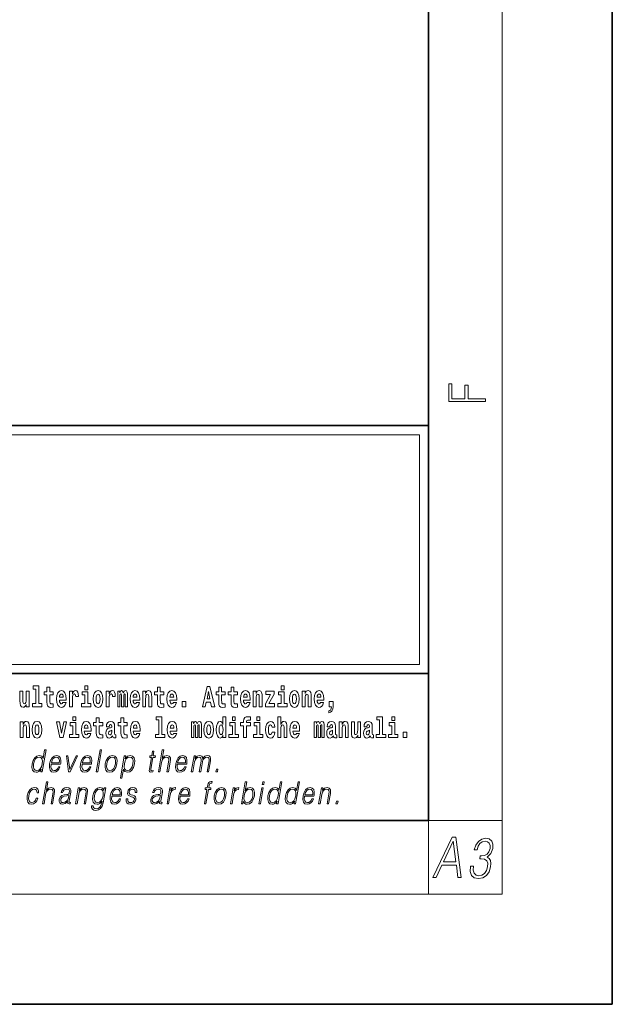
# Model space of a CAD drawing. Extents: x 0 to 420, y 0 to 297.
# Drawn here: x 388 to 420, y 0 to 54 of the extents above; entities that cross this region are included whole.
import ezdxf

# ---------------------------------------------------------------- set-up
doc = ezdxf.new("R2010")
doc.units = 0

msp = doc.modelspace()

# ---------------------------------------------------------------- linework, layer by layer
at = {"color": 7, "lineweight": 35}
for p, q in [((420, 0), (420, 297)), ((410, 10), (410, 287)), ((230, 31.5), (410, 31.5)), ((357.812, 31.5), (410, 31.5)), ((410, 10), (410, 31.5)), ((357.812, 18), (408.5, 18)), ((397, 18), (410, 18)), ((20, 10), (410, 10)), ((230, 10), (410, 10)), ((0, 0), (420, 0))]:
    msp.add_line(p, q, dxfattribs=at)
at = {"color": 7, "lineweight": 13}
for p, q in [((414, 6), (414, 291)), ((358.312, 31), (409.5, 31)), ((409.5, 31), (409.5, 18.5)), ((410, 10), (414, 10)), ((410, 10), (410, 6)), ((414, 6), (16, 6))]:
    msp.add_line(p, q, dxfattribs=at)
at = {"color": 252, "lineweight": 13}
msp.add_line((358.312, 18.5), (409.5, 18.5), dxfattribs=at)
at = {"color": 7, "lineweight": 13}
for points in [[(413.093, 32.817), (413.093, 32.955), (412.144, 32.955), (412.144, 33.691), (411.98, 33.691), (411.98, 32.955), (411.257, 32.955), (411.257, 33.766), (411.093, 33.766), (411.093, 32.817)], [(388.471, 17.154), (388.615, 17.154), (388.615, 16.369), (388.432, 16.369), (388.432, 16.193), (388.949, 16.193), (388.949, 16.369), (388.771, 16.369), (388.771, 17.332), (388.471, 17.332)], [(389.568, 17.016), (389.378, 17.016), (389.378, 17.265), (389.222, 17.265), (389.222, 17.016), (389.073, 17.016), (389.073, 16.839), (389.222, 16.839), (389.222, 16.46), (389.232, 16.323), (389.267, 16.232), (389.335, 16.181), (389.441, 16.163), (389.568, 16.171), (389.568, 16.352), (389.495, 16.346), (389.435, 16.358), (389.399, 16.396), (389.383, 16.458), (389.378, 16.541), (389.378, 16.839), (389.568, 16.839)], [(391.287, 17.332), (391.287, 17.116), (391.443, 17.116), (391.443, 17.332)], [(395.579, 17.016), (395.389, 17.016), (395.389, 17.265), (395.233, 17.265), (395.233, 17.016), (395.084, 17.016), (395.084, 16.839), (395.233, 16.839), (395.233, 16.46), (395.243, 16.323), (395.279, 16.232), (395.346, 16.181), (395.453, 16.163), (395.579, 16.171), (395.579, 16.352), (395.506, 16.346), (395.446, 16.358), (395.411, 16.396), (395.394, 16.458), (395.389, 16.541), (395.389, 16.839), (395.579, 16.839)], [(397.94, 17.293), (397.68, 16.193), (397.843, 16.193), (397.895, 16.446), (398.132, 16.446), (398.187, 16.193), (398.353, 16.193), (398.093, 17.293)], [(398.919, 17.016), (398.729, 17.016), (398.729, 17.265), (398.573, 17.265), (398.573, 17.016), (398.424, 17.016), (398.424, 16.839), (398.573, 16.839), (398.573, 16.46), (398.583, 16.323), (398.618, 16.232), (398.686, 16.181), (398.792, 16.163), (398.919, 16.171), (398.919, 16.352), (398.846, 16.346), (398.786, 16.358), (398.75, 16.396), (398.734, 16.458), (398.729, 16.541), (398.729, 16.839), (398.919, 16.839)], [(399.587, 17.016), (399.397, 17.016), (399.397, 17.265), (399.241, 17.265), (399.241, 17.016), (399.092, 17.016), (399.092, 16.839), (399.241, 16.839), (399.241, 16.46), (399.251, 16.323), (399.286, 16.232), (399.354, 16.181), (399.46, 16.163), (399.587, 16.171), (399.587, 16.352), (399.514, 16.346), (399.454, 16.358), (399.418, 16.396), (399.401, 16.458), (399.397, 16.541), (399.397, 16.839), (399.587, 16.839)], [(401.973, 17.332), (401.973, 17.116), (402.13, 17.116), (402.13, 17.332)], [(388.246, 16.193), (388.246, 17.045), (388.088, 17.045), (388.088, 16.621), (388.082, 16.504), (388.066, 16.422), (388.033, 16.373), (387.985, 16.357), (387.941, 16.371), (387.919, 16.415), (387.911, 16.487), (387.91, 16.583), (387.91, 17.045), (387.752, 17.045), (387.752, 16.528), (387.756, 16.374), (387.778, 16.26), (387.829, 16.19), (387.921, 16.165), (387.975, 16.174), (388.019, 16.201), (388.056, 16.251), (388.088, 16.323), (388.088, 16.193)], [(390.092, 16.422), (390.058, 16.368), (390.011, 16.349), (389.968, 16.362), (389.935, 16.4), (389.911, 16.463), (389.9, 16.55), (390.271, 16.55), (390.272, 16.607), (390.255, 16.808), (390.203, 16.956), (390.119, 17.045), (390.006, 17.075), (389.899, 17.043), (389.815, 16.954), (389.762, 16.81), (389.744, 16.62), (389.762, 16.426), (389.815, 16.282), (389.896, 16.193), (390.003, 16.163), (390.092, 16.179), (390.163, 16.225), (390.217, 16.304), (390.258, 16.422)], [(390.109, 16.713), (389.903, 16.713), (389.912, 16.786), (389.935, 16.842), (389.967, 16.877), (390.006, 16.889), (390.047, 16.877), (390.079, 16.843), (390.099, 16.788)], [(390.446, 17.045), (390.446, 16.193), (390.605, 16.193), (390.605, 16.626), (390.609, 16.74), (390.625, 16.823), (390.656, 16.873), (390.707, 16.891), (390.764, 16.854), (390.779, 16.812), (390.785, 16.753), (390.785, 16.748), (390.939, 16.748), (390.939, 16.763), (390.929, 16.899), (390.9, 16.996), (390.85, 17.053), (390.778, 17.073), (390.721, 17.062), (390.674, 17.03), (390.635, 16.976), (390.605, 16.9), (390.605, 17.045)], [(391.614, 16.369), (391.443, 16.369), (391.443, 17.016), (391.142, 17.016), (391.142, 16.839), (391.287, 16.839), (391.287, 16.369), (391.097, 16.369), (391.097, 16.193), (391.614, 16.193)], [(391.741, 16.618), (391.759, 16.423), (391.811, 16.281), (391.895, 16.193), (392.005, 16.163), (392.115, 16.193), (392.199, 16.281), (392.251, 16.423), (392.27, 16.618), (392.251, 16.812), (392.199, 16.956), (392.114, 17.043), (392.004, 17.075), (391.895, 17.043), (391.811, 16.956), (391.759, 16.812)], [(392.005, 16.886), (392.05, 16.869), (392.083, 16.818), (392.103, 16.734), (392.111, 16.62), (392.103, 16.504), (392.083, 16.42), (392.05, 16.369), (392.005, 16.354), (391.96, 16.369), (391.927, 16.422), (391.907, 16.507), (391.9, 16.626), (391.907, 16.737), (391.928, 16.818), (391.961, 16.869)], [(392.449, 17.045), (392.449, 16.193), (392.609, 16.193), (392.609, 16.626), (392.612, 16.74), (392.629, 16.823), (392.66, 16.873), (392.711, 16.891), (392.768, 16.854), (392.783, 16.812), (392.789, 16.753), (392.789, 16.748), (392.943, 16.748), (392.943, 16.763), (392.933, 16.899), (392.904, 16.996), (392.854, 17.053), (392.782, 17.073), (392.724, 17.062), (392.678, 17.03), (392.639, 16.976), (392.609, 16.9), (392.609, 17.045)], [(393.486, 16.824), (393.486, 16.193), (393.612, 16.193), (393.612, 16.782), (393.607, 16.905), (393.589, 16.997), (393.552, 17.054), (393.491, 17.075), (393.428, 17.043), (393.376, 16.951), (393.34, 17.041), (393.279, 17.075), (393.224, 17.043), (393.185, 16.954), (393.185, 17.045), (393.071, 17.045), (393.071, 16.193), (393.196, 16.193), (393.196, 16.818), (393.208, 16.875), (393.244, 16.896), (393.27, 16.88), (393.279, 16.835), (393.279, 16.193), (393.403, 16.193), (393.403, 16.818), (393.416, 16.875), (393.451, 16.896), (393.477, 16.88), (393.486, 16.835)], [(394.099, 16.422), (394.066, 16.368), (394.018, 16.349), (393.976, 16.362), (393.943, 16.4), (393.918, 16.463), (393.907, 16.55), (394.279, 16.55), (394.28, 16.607), (394.262, 16.808), (394.21, 16.956), (394.127, 17.045), (394.014, 17.075), (393.906, 17.043), (393.823, 16.954), (393.77, 16.81), (393.752, 16.62), (393.77, 16.426), (393.823, 16.282), (393.904, 16.193), (394.01, 16.163), (394.099, 16.179), (394.17, 16.225), (394.224, 16.304), (394.266, 16.422)], [(394.117, 16.713), (393.911, 16.713), (393.919, 16.786), (393.943, 16.842), (393.975, 16.877), (394.014, 16.889), (394.055, 16.877), (394.087, 16.843), (394.107, 16.788)], [(394.432, 17.045), (394.432, 16.193), (394.591, 16.193), (394.591, 16.617), (394.595, 16.732), (394.612, 16.815), (394.644, 16.864), (394.694, 16.881), (394.735, 16.866), (394.757, 16.824), (394.765, 16.756), (394.767, 16.667), (394.767, 16.193), (394.926, 16.193), (394.926, 16.71), (394.92, 16.862), (394.898, 16.976), (394.847, 17.048), (394.756, 17.073), (394.703, 17.064), (394.658, 17.035), (394.622, 16.986), (394.591, 16.915), (394.591, 17.045)], [(396.103, 16.422), (396.07, 16.368), (396.022, 16.349), (395.98, 16.362), (395.946, 16.4), (395.922, 16.463), (395.911, 16.55), (396.283, 16.55), (396.284, 16.607), (396.266, 16.808), (396.214, 16.956), (396.131, 17.045), (396.017, 17.075), (395.91, 17.043), (395.827, 16.954), (395.773, 16.81), (395.756, 16.62), (395.773, 16.426), (395.827, 16.282), (395.908, 16.193), (396.014, 16.163), (396.103, 16.179), (396.174, 16.225), (396.228, 16.304), (396.269, 16.422)], [(396.121, 16.713), (395.914, 16.713), (395.923, 16.786), (395.946, 16.842), (395.979, 16.877), (396.017, 16.889), (396.059, 16.877), (396.091, 16.843), (396.111, 16.788)], [(398.016, 17.019), (398.092, 16.631), (397.937, 16.631)], [(400.11, 16.422), (400.077, 16.368), (400.029, 16.349), (399.987, 16.362), (399.954, 16.4), (399.93, 16.463), (399.918, 16.55), (400.29, 16.55), (400.291, 16.607), (400.274, 16.808), (400.221, 16.956), (400.138, 17.045), (400.025, 17.075), (399.917, 17.043), (399.834, 16.954), (399.781, 16.81), (399.763, 16.62), (399.781, 16.426), (399.834, 16.282), (399.915, 16.193), (400.022, 16.163), (400.11, 16.179), (400.181, 16.225), (400.236, 16.304), (400.277, 16.422)], [(400.128, 16.713), (399.922, 16.713), (399.931, 16.786), (399.954, 16.842), (399.986, 16.877), (400.025, 16.889), (400.066, 16.877), (400.098, 16.843), (400.118, 16.788)], [(400.443, 17.045), (400.443, 16.193), (400.602, 16.193), (400.602, 16.617), (400.606, 16.732), (400.623, 16.815), (400.655, 16.864), (400.705, 16.881), (400.746, 16.866), (400.768, 16.824), (400.776, 16.756), (400.778, 16.667), (400.778, 16.193), (400.937, 16.193), (400.937, 16.71), (400.931, 16.862), (400.909, 16.976), (400.858, 17.048), (400.767, 17.073), (400.714, 17.064), (400.67, 17.035), (400.633, 16.986), (400.602, 16.915), (400.602, 17.045)], [(401.593, 16.886), (401.593, 17.045), (401.13, 17.045), (401.13, 16.861), (401.392, 16.861), (401.112, 16.36), (401.112, 16.193), (401.608, 16.193), (401.608, 16.377), (401.305, 16.377)], [(402.301, 16.369), (402.13, 16.369), (402.13, 17.016), (401.829, 17.016), (401.829, 16.839), (401.973, 16.839), (401.973, 16.369), (401.784, 16.369), (401.784, 16.193), (402.301, 16.193)], [(402.428, 16.618), (402.446, 16.423), (402.498, 16.281), (402.581, 16.193), (402.692, 16.163), (402.802, 16.193), (402.885, 16.281), (402.937, 16.423), (402.956, 16.618), (402.937, 16.812), (402.885, 16.956), (402.801, 17.043), (402.691, 17.075), (402.581, 17.043), (402.498, 16.956), (402.446, 16.812)], [(402.692, 16.886), (402.737, 16.869), (402.77, 16.818), (402.79, 16.734), (402.798, 16.62), (402.79, 16.504), (402.77, 16.42), (402.737, 16.369), (402.692, 16.354), (402.647, 16.369), (402.613, 16.422), (402.594, 16.507), (402.587, 16.626), (402.594, 16.737), (402.615, 16.818), (402.648, 16.869)], [(403.115, 17.045), (403.115, 16.193), (403.274, 16.193), (403.274, 16.617), (403.278, 16.732), (403.295, 16.815), (403.327, 16.864), (403.377, 16.881), (403.418, 16.866), (403.44, 16.824), (403.448, 16.756), (403.45, 16.667), (403.45, 16.193), (403.609, 16.193), (403.609, 16.71), (403.603, 16.862), (403.581, 16.976), (403.53, 17.048), (403.439, 17.073), (403.386, 17.064), (403.341, 17.035), (403.305, 16.986), (403.274, 16.915), (403.274, 17.045)], [(404.118, 16.422), (404.085, 16.368), (404.037, 16.349), (403.995, 16.362), (403.962, 16.4), (403.937, 16.463), (403.926, 16.55), (404.298, 16.55), (404.299, 16.607), (404.281, 16.808), (404.229, 16.956), (404.146, 17.045), (404.033, 17.075), (403.925, 17.043), (403.842, 16.954), (403.788, 16.81), (403.771, 16.62), (403.788, 16.426), (403.842, 16.282), (403.923, 16.193), (404.029, 16.163), (404.118, 16.179), (404.189, 16.225), (404.243, 16.304), (404.284, 16.422)], [(404.136, 16.713), (403.929, 16.713), (403.938, 16.786), (403.962, 16.842), (403.994, 16.877), (404.033, 16.889), (404.074, 16.877), (404.106, 16.843), (404.126, 16.788)], [(396.579, 16.485), (396.579, 16.193), (396.783, 16.193), (396.783, 16.485)], [(404.57, 15.864), (404.666, 15.894), (404.738, 15.96), (404.783, 16.067), (404.798, 16.205), (404.798, 16.485), (404.594, 16.485), (404.594, 16.193), (404.705, 16.193), (404.705, 16.171), (404.696, 16.094), (404.672, 16.035), (404.629, 15.995), (404.57, 15.973)], [(390.634, 15.655), (390.634, 15.439), (390.79, 15.439), (390.79, 15.655)], [(392.255, 15.339), (392.065, 15.339), (392.065, 15.588), (391.909, 15.588), (391.909, 15.339), (391.76, 15.339), (391.76, 15.162), (391.909, 15.162), (391.909, 14.783), (391.919, 14.647), (391.954, 14.555), (392.022, 14.504), (392.129, 14.487), (392.255, 14.495), (392.255, 14.675), (392.182, 14.669), (392.122, 14.682), (392.086, 14.72), (392.07, 14.782), (392.065, 14.864), (392.065, 15.162), (392.255, 15.162)], [(393.591, 15.339), (393.401, 15.339), (393.401, 15.588), (393.245, 15.588), (393.245, 15.339), (393.096, 15.339), (393.096, 15.162), (393.245, 15.162), (393.245, 14.783), (393.255, 14.647), (393.29, 14.555), (393.358, 14.504), (393.464, 14.487), (393.591, 14.495), (393.591, 14.675), (393.518, 14.669), (393.458, 14.682), (393.422, 14.72), (393.406, 14.782), (393.401, 14.864), (393.401, 15.162), (393.591, 15.162)], [(395.165, 15.477), (395.309, 15.477), (395.309, 14.693), (395.126, 14.693), (395.126, 14.517), (395.643, 14.517), (395.643, 14.693), (395.466, 14.693), (395.466, 15.655), (395.165, 15.655)], [(398.802, 14.648), (398.802, 14.517), (398.961, 14.517), (398.961, 15.655), (398.802, 15.655), (398.802, 15.238), (398.77, 15.309), (398.735, 15.36), (398.695, 15.389), (398.648, 15.398), (398.564, 15.366), (398.497, 15.278), (398.454, 15.135), (398.438, 14.943), (398.454, 14.75), (398.497, 14.606), (398.564, 14.517), (398.648, 14.487), (398.696, 14.496), (398.736, 14.525), (398.77, 14.575)], [(399.317, 15.655), (399.317, 15.439), (399.473, 15.439), (399.473, 15.655)], [(399.759, 15.162), (399.929, 15.162), (399.929, 14.517), (400.086, 14.517), (400.086, 15.162), (400.298, 15.162), (400.298, 15.339), (400.086, 15.339), (400.086, 15.376), (400.093, 15.422), (400.114, 15.452), (400.149, 15.468), (400.2, 15.474), (400.299, 15.466), (400.299, 15.647), (400.182, 15.655), (400.069, 15.642), (399.99, 15.603), (399.944, 15.527), (399.929, 15.406), (399.929, 15.339), (399.759, 15.339)], [(400.653, 15.655), (400.653, 15.439), (400.809, 15.439), (400.809, 15.655)], [(401.795, 15.655), (401.795, 14.517), (401.953, 14.517), (401.953, 14.94), (401.958, 15.056), (401.974, 15.138), (402.006, 15.187), (402.056, 15.205), (402.097, 15.189), (402.12, 15.148), (402.127, 15.08), (402.13, 14.991), (402.13, 14.517), (402.288, 14.517), (402.288, 15.034), (402.283, 15.186), (402.261, 15.3), (402.21, 15.371), (402.119, 15.397), (402.065, 15.387), (402.021, 15.358), (401.984, 15.309), (401.953, 15.238), (401.953, 15.655)], [(407.188, 15.477), (407.332, 15.477), (407.332, 14.693), (407.149, 14.693), (407.149, 14.517), (407.666, 14.517), (407.666, 14.693), (407.489, 14.693), (407.489, 15.655), (407.188, 15.655)], [(408, 15.655), (408, 15.439), (408.156, 15.439), (408.156, 15.655)], [(387.768, 15.368), (387.768, 14.517), (387.927, 14.517), (387.927, 14.94), (387.931, 15.056), (387.948, 15.138), (387.98, 15.187), (388.03, 15.205), (388.071, 15.189), (388.093, 15.148), (388.101, 15.08), (388.103, 14.991), (388.103, 14.517), (388.262, 14.517), (388.262, 15.034), (388.256, 15.186), (388.234, 15.3), (388.183, 15.371), (388.092, 15.397), (388.039, 15.387), (387.995, 15.358), (387.958, 15.309), (387.927, 15.238), (387.927, 15.368)], [(388.417, 14.942), (388.435, 14.747), (388.487, 14.604), (388.57, 14.517), (388.681, 14.487), (388.791, 14.517), (388.874, 14.604), (388.926, 14.747), (388.945, 14.942), (388.926, 15.135), (388.874, 15.279), (388.79, 15.366), (388.68, 15.398), (388.57, 15.366), (388.487, 15.279), (388.435, 15.135)], [(388.681, 15.21), (388.726, 15.192), (388.759, 15.141), (388.779, 15.057), (388.787, 14.943), (388.779, 14.828), (388.759, 14.744), (388.726, 14.693), (388.681, 14.677), (388.636, 14.693), (388.603, 14.745), (388.583, 14.831), (388.576, 14.95), (388.583, 15.061), (388.604, 15.141), (388.637, 15.192)], [(389.748, 15.368), (389.926, 14.517), (390.109, 14.517), (390.286, 15.368), (390.138, 15.368), (390.019, 14.756), (389.896, 15.368)], [(390.961, 14.693), (390.79, 14.693), (390.79, 15.339), (390.49, 15.339), (390.49, 15.162), (390.634, 15.162), (390.634, 14.693), (390.444, 14.693), (390.444, 14.517), (390.961, 14.517)], [(391.443, 14.745), (391.41, 14.691), (391.362, 14.672), (391.32, 14.685), (391.286, 14.723), (391.262, 14.786), (391.251, 14.873), (391.623, 14.873), (391.624, 14.931), (391.606, 15.132), (391.554, 15.279), (391.471, 15.368), (391.357, 15.398), (391.25, 15.366), (391.167, 15.278), (391.113, 15.133), (391.096, 14.943), (391.113, 14.75), (391.167, 14.606), (391.248, 14.517), (391.354, 14.487), (391.443, 14.503), (391.514, 14.549), (391.568, 14.628), (391.609, 14.745)], [(391.461, 15.037), (391.254, 15.037), (391.263, 15.11), (391.286, 15.165), (391.319, 15.2), (391.357, 15.213), (391.398, 15.2), (391.431, 15.167), (391.451, 15.111)], [(392.608, 15.111), (392.626, 15.194), (392.682, 15.222), (392.734, 15.2), (392.752, 15.137), (392.745, 15.087), (392.723, 15.064), (392.683, 15.054), (392.621, 15.045), (392.537, 15.013), (392.476, 14.954), (392.439, 14.87), (392.427, 14.761), (392.439, 14.647), (392.476, 14.56), (392.535, 14.507), (392.615, 14.487), (392.71, 14.52), (392.793, 14.62), (392.805, 14.563), (392.829, 14.525), (392.862, 14.506), (392.91, 14.498), (392.973, 14.511), (392.973, 14.675), (392.946, 14.671), (392.911, 14.691), (392.904, 14.756), (392.904, 15.133), (392.891, 15.249), (392.851, 15.332), (392.781, 15.381), (392.682, 15.398), (392.587, 15.378), (392.516, 15.322), (392.47, 15.235), (392.456, 15.124), (392.456, 15.111)], [(394.115, 14.745), (394.081, 14.691), (394.034, 14.672), (393.991, 14.685), (393.958, 14.723), (393.934, 14.786), (393.923, 14.873), (394.294, 14.873), (394.295, 14.931), (394.278, 15.132), (394.225, 15.279), (394.142, 15.368), (394.029, 15.398), (393.921, 15.366), (393.838, 15.278), (393.785, 15.133), (393.767, 14.943), (393.785, 14.75), (393.838, 14.606), (393.919, 14.517), (394.026, 14.487), (394.115, 14.503), (394.186, 14.549), (394.24, 14.628), (394.281, 14.745)], [(394.132, 15.037), (393.926, 15.037), (393.935, 15.11), (393.958, 15.165), (393.99, 15.2), (394.029, 15.213), (394.07, 15.2), (394.102, 15.167), (394.122, 15.111)], [(396.118, 14.745), (396.085, 14.691), (396.037, 14.672), (395.995, 14.685), (395.962, 14.723), (395.937, 14.786), (395.926, 14.873), (396.298, 14.873), (396.299, 14.931), (396.281, 15.132), (396.229, 15.279), (396.146, 15.368), (396.033, 15.398), (395.925, 15.366), (395.842, 15.278), (395.789, 15.133), (395.771, 14.943), (395.789, 14.75), (395.842, 14.606), (395.923, 14.517), (396.03, 14.487), (396.118, 14.503), (396.189, 14.549), (396.244, 14.628), (396.285, 14.745)], [(396.136, 15.037), (395.93, 15.037), (395.939, 15.11), (395.962, 15.165), (395.994, 15.2), (396.033, 15.213), (396.074, 15.2), (396.106, 15.167), (396.126, 15.111)], [(397.509, 15.148), (397.509, 14.517), (397.635, 14.517), (397.635, 15.105), (397.629, 15.229), (397.612, 15.32), (397.575, 15.378), (397.514, 15.398), (397.451, 15.366), (397.399, 15.274), (397.363, 15.365), (397.302, 15.398), (397.247, 15.366), (397.208, 15.278), (397.208, 15.368), (397.094, 15.368), (397.094, 14.517), (397.219, 14.517), (397.219, 15.141), (397.231, 15.198), (397.267, 15.219), (397.293, 15.203), (397.302, 15.159), (397.302, 14.517), (397.426, 14.517), (397.426, 15.141), (397.439, 15.198), (397.474, 15.219), (397.5, 15.203), (397.509, 15.159)], [(397.768, 14.942), (397.786, 14.747), (397.838, 14.604), (397.921, 14.517), (398.032, 14.487), (398.142, 14.517), (398.225, 14.604), (398.277, 14.747), (398.296, 14.942), (398.277, 15.135), (398.225, 15.279), (398.141, 15.366), (398.031, 15.398), (397.921, 15.366), (397.838, 15.279), (397.786, 15.135)], [(398.032, 15.21), (398.077, 15.192), (398.11, 15.141), (398.13, 15.057), (398.138, 14.943), (398.13, 14.828), (398.11, 14.744), (398.077, 14.693), (398.032, 14.677), (397.987, 14.693), (397.953, 14.745), (397.933, 14.831), (397.927, 14.95), (397.933, 15.061), (397.955, 15.141), (397.988, 15.192)], [(398.701, 15.208), (398.747, 15.19), (398.78, 15.141), (398.802, 15.057), (398.81, 14.943), (398.802, 14.828), (398.78, 14.744), (398.746, 14.693), (398.701, 14.677), (398.658, 14.693), (398.625, 14.744), (398.604, 14.828), (398.597, 14.943), (398.604, 15.057), (398.625, 15.14), (398.658, 15.19)], [(399.644, 14.693), (399.473, 14.693), (399.473, 15.339), (399.173, 15.339), (399.173, 15.162), (399.317, 15.162), (399.317, 14.693), (399.127, 14.693), (399.127, 14.517), (399.644, 14.517)], [(400.98, 14.693), (400.809, 14.693), (400.809, 15.339), (400.509, 15.339), (400.509, 15.162), (400.653, 15.162), (400.653, 14.693), (400.463, 14.693), (400.463, 14.517), (400.98, 14.517)], [(401.478, 14.821), (401.447, 14.717), (401.384, 14.679), (401.34, 14.694), (401.306, 14.745), (401.286, 14.829), (401.28, 14.945), (401.286, 15.059), (401.307, 15.143), (401.341, 15.192), (401.384, 15.21), (401.447, 15.176), (401.477, 15.086), (401.634, 15.086), (401.61, 15.216), (401.56, 15.314), (401.485, 15.376), (401.387, 15.398), (401.276, 15.365), (401.192, 15.273), (401.138, 15.129), (401.12, 14.94), (401.138, 14.753), (401.189, 14.61), (401.27, 14.518), (401.377, 14.487), (401.479, 14.511), (401.558, 14.575), (401.61, 14.682), (401.634, 14.821)], [(402.798, 14.745), (402.764, 14.691), (402.717, 14.672), (402.674, 14.685), (402.641, 14.723), (402.617, 14.786), (402.606, 14.873), (402.977, 14.873), (402.978, 14.931), (402.961, 15.132), (402.908, 15.279), (402.825, 15.368), (402.712, 15.398), (402.604, 15.366), (402.521, 15.278), (402.468, 15.133), (402.45, 14.943), (402.468, 14.75), (402.521, 14.606), (402.602, 14.517), (402.709, 14.487), (402.798, 14.503), (402.869, 14.549), (402.923, 14.628), (402.964, 14.745)], [(402.815, 15.037), (402.609, 15.037), (402.618, 15.11), (402.641, 15.165), (402.673, 15.2), (402.712, 15.213), (402.753, 15.2), (402.785, 15.167), (402.805, 15.111)], [(404.188, 15.148), (404.188, 14.517), (404.314, 14.517), (404.314, 15.105), (404.309, 15.229), (404.291, 15.32), (404.254, 15.378), (404.193, 15.398), (404.13, 15.366), (404.078, 15.274), (404.042, 15.365), (403.981, 15.398), (403.926, 15.366), (403.887, 15.278), (403.887, 15.368), (403.773, 15.368), (403.773, 14.517), (403.898, 14.517), (403.898, 15.141), (403.91, 15.198), (403.946, 15.219), (403.973, 15.203), (403.981, 15.159), (403.981, 14.517), (404.106, 14.517), (404.106, 15.141), (404.118, 15.198), (404.153, 15.219), (404.179, 15.203), (404.188, 15.159)], [(404.63, 15.111), (404.648, 15.194), (404.705, 15.222), (404.757, 15.2), (404.775, 15.137), (404.768, 15.087), (404.746, 15.064), (404.706, 15.054), (404.644, 15.045), (404.559, 15.013), (404.498, 14.954), (404.462, 14.87), (404.45, 14.761), (404.462, 14.647), (404.498, 14.56), (404.557, 14.507), (404.637, 14.487), (404.733, 14.52), (404.816, 14.62), (404.828, 14.563), (404.851, 14.525), (404.885, 14.506), (404.932, 14.498), (404.995, 14.511), (404.995, 14.675), (404.969, 14.671), (404.933, 14.691), (404.927, 14.756), (404.927, 15.133), (404.913, 15.249), (404.873, 15.332), (404.804, 15.381), (404.705, 15.398), (404.609, 15.378), (404.538, 15.322), (404.493, 15.235), (404.478, 15.124), (404.478, 15.111)], [(405.134, 15.368), (405.134, 14.517), (405.293, 14.517), (405.293, 14.94), (405.297, 15.056), (405.314, 15.138), (405.346, 15.187), (405.396, 15.205), (405.437, 15.189), (405.459, 15.148), (405.467, 15.08), (405.469, 14.991), (405.469, 14.517), (405.628, 14.517), (405.628, 15.034), (405.622, 15.186), (405.6, 15.3), (405.549, 15.371), (405.458, 15.397), (405.405, 15.387), (405.361, 15.358), (405.324, 15.309), (405.293, 15.238), (405.293, 15.368)], [(406.296, 14.517), (406.296, 15.368), (406.137, 15.368), (406.137, 14.945), (406.132, 14.828), (406.115, 14.745), (406.083, 14.696), (406.034, 14.68), (405.991, 14.694), (405.969, 14.739), (405.961, 14.81), (405.96, 14.907), (405.96, 15.368), (405.801, 15.368), (405.801, 14.851), (405.805, 14.698), (405.828, 14.583), (405.879, 14.514), (405.971, 14.488), (406.024, 14.498), (406.068, 14.525), (406.105, 14.574), (406.137, 14.647), (406.137, 14.517)], [(406.634, 15.111), (406.652, 15.194), (406.709, 15.222), (406.761, 15.2), (406.778, 15.137), (406.772, 15.087), (406.75, 15.064), (406.71, 15.054), (406.648, 15.045), (406.563, 15.013), (406.502, 14.954), (406.466, 14.87), (406.453, 14.761), (406.466, 14.647), (406.502, 14.56), (406.561, 14.507), (406.641, 14.487), (406.736, 14.52), (406.819, 14.62), (406.832, 14.563), (406.855, 14.525), (406.888, 14.506), (406.936, 14.498), (406.999, 14.511), (406.999, 14.675), (406.973, 14.671), (406.937, 14.691), (406.93, 14.756), (406.93, 15.133), (406.917, 15.249), (406.877, 15.332), (406.807, 15.381), (406.709, 15.398), (406.613, 15.378), (406.542, 15.322), (406.497, 15.235), (406.482, 15.124), (406.482, 15.111)], [(408.327, 14.693), (408.156, 14.693), (408.156, 15.339), (407.856, 15.339), (407.856, 15.162), (408, 15.162), (408, 14.693), (407.81, 14.693), (407.81, 14.517), (408.327, 14.517)], [(392.75, 14.821), (392.741, 14.756), (392.718, 14.707), (392.683, 14.675), (392.642, 14.666), (392.597, 14.693), (392.58, 14.763), (392.593, 14.831), (392.633, 14.867), (392.701, 14.886), (392.75, 14.919)], [(404.772, 14.821), (404.764, 14.756), (404.74, 14.707), (404.706, 14.675), (404.665, 14.666), (404.619, 14.693), (404.603, 14.763), (404.616, 14.831), (404.656, 14.867), (404.724, 14.886), (404.772, 14.919)], [(406.776, 14.821), (406.767, 14.756), (406.744, 14.707), (406.71, 14.675), (406.669, 14.666), (406.623, 14.693), (406.606, 14.763), (406.62, 14.831), (406.66, 14.867), (406.727, 14.886), (406.776, 14.919)], [(408.617, 14.808), (408.617, 14.517), (408.821, 14.517), (408.821, 14.808)], [(389.173, 13.854), (389.093, 13.854), (389.009, 13.37), (388.977, 13.443), (388.933, 13.498), (388.873, 13.53), (388.799, 13.542), (388.667, 13.51), (388.554, 13.421), (388.467, 13.278), (388.412, 13.086), (388.4, 12.892), (388.436, 12.75), (388.516, 12.66), (388.636, 12.63), (388.714, 12.642), (388.785, 12.672), (388.85, 12.725), (388.91, 12.801), (388.884, 12.654), (388.964, 12.654)], [(388.495, 13.086), (388.537, 13.243), (388.603, 13.358), (388.69, 13.428), (388.795, 13.453), (388.889, 13.428), (388.95, 13.358), (388.977, 13.243), (388.966, 13.086), (388.922, 12.927), (388.857, 12.812), (388.77, 12.742), (388.667, 12.719), (388.571, 12.742), (388.51, 12.814), (388.483, 12.929)], [(389.446, 13.068), (389.963, 13.068), (389.968, 13.101), (389.979, 13.288), (389.946, 13.426), (389.867, 13.512), (389.75, 13.542), (389.616, 13.51), (389.506, 13.421), (389.419, 13.276), (389.366, 13.083), (389.352, 12.891), (389.388, 12.749), (389.467, 12.66), (389.589, 12.63), (389.702, 12.652), (389.799, 12.709), (389.876, 12.801), (389.928, 12.921), (389.848, 12.921), (389.809, 12.836), (389.754, 12.772), (389.687, 12.732), (389.61, 12.719), (389.521, 12.74), (389.462, 12.809), (389.435, 12.916), (389.445, 13.063)], [(389.46, 13.149), (389.502, 13.276), (389.564, 13.371), (389.643, 13.431), (389.733, 13.453), (389.813, 13.431), (389.87, 13.373), (389.896, 13.276), (389.894, 13.149)], [(390.388, 12.654), (390.478, 12.654), (390.887, 13.52), (390.805, 13.52), (390.458, 12.776), (390.365, 13.52), (390.279, 13.52)], [(391.132, 13.068), (391.648, 13.068), (391.654, 13.101), (391.665, 13.288), (391.632, 13.426), (391.553, 13.512), (391.436, 13.542), (391.302, 13.51), (391.192, 13.421), (391.105, 13.276), (391.052, 13.083), (391.038, 12.891), (391.074, 12.749), (391.153, 12.66), (391.275, 12.63), (391.388, 12.652), (391.485, 12.709), (391.562, 12.801), (391.614, 12.921), (391.533, 12.921), (391.495, 12.836), (391.44, 12.772), (391.372, 12.732), (391.295, 12.719), (391.207, 12.74), (391.148, 12.809), (391.121, 12.916), (391.131, 13.063)], [(391.146, 13.149), (391.188, 13.276), (391.25, 13.371), (391.328, 13.431), (391.419, 13.453), (391.499, 13.431), (391.556, 13.373), (391.582, 13.276), (391.58, 13.149)], [(391.907, 12.654), (391.988, 12.654), (392.196, 13.854), (392.116, 13.854)], [(392.395, 13.086), (392.381, 12.892), (392.419, 12.749), (392.504, 12.66), (392.634, 12.632), (392.774, 12.662), (392.889, 12.749), (392.975, 12.892), (393.032, 13.086), (393.043, 13.28), (393.006, 13.421), (392.921, 13.51), (392.792, 13.542), (392.651, 13.51), (392.536, 13.421), (392.448, 13.278)], [(392.478, 13.086), (392.521, 13.243), (392.586, 13.358), (392.673, 13.428), (392.776, 13.453), (392.871, 13.428), (392.933, 13.358), (392.959, 13.243), (392.949, 13.086), (392.904, 12.927), (392.839, 12.814), (392.752, 12.744), (392.649, 12.72), (392.554, 12.744), (392.492, 12.814), (392.465, 12.927)], [(393.222, 12.305), (393.302, 12.305), (393.388, 12.804), (393.42, 12.727), (393.464, 12.672), (393.597, 12.63), (393.731, 12.66), (393.843, 12.749), (393.931, 12.892), (393.987, 13.086), (393.998, 13.278), (393.962, 13.421), (393.881, 13.51), (393.759, 13.542), (393.679, 13.53), (393.608, 13.498), (393.543, 13.441), (393.486, 13.365), (393.513, 13.52), (393.433, 13.52)], [(393.435, 13.086), (393.477, 13.243), (393.542, 13.358), (393.628, 13.428), (393.732, 13.453), (393.827, 13.428), (393.889, 13.358), (393.915, 13.243), (393.905, 13.086), (393.86, 12.927), (393.794, 12.812), (393.707, 12.742), (393.605, 12.719), (393.51, 12.742), (393.449, 12.814), (393.422, 12.929)], [(395.047, 13.769), (394.967, 13.769), (394.923, 13.52), (394.829, 13.52), (394.814, 13.438), (394.909, 13.438), (394.8, 12.807), (394.79, 12.729), (394.797, 12.674), (394.825, 12.644), (394.879, 12.632), (394.981, 12.65), (394.995, 12.73), (394.914, 12.714), (394.875, 12.735), (394.88, 12.807), (394.989, 13.438), (395.118, 13.438), (395.132, 13.52), (395.004, 13.52)], [(395.289, 12.654), (395.37, 12.654), (395.458, 13.164), (395.494, 13.285), (395.554, 13.375), (395.63, 13.431), (395.722, 13.453), (395.806, 13.435), (395.849, 13.385), (395.86, 13.3), (395.845, 13.179), (395.754, 12.654), (395.834, 12.654), (395.926, 13.181), (395.946, 13.318), (395.939, 13.42), (395.872, 13.508), (395.753, 13.542), (395.613, 13.502), (395.497, 13.385), (395.578, 13.854), (395.498, 13.854)], [(396.312, 13.068), (396.828, 13.068), (396.834, 13.101), (396.845, 13.288), (396.812, 13.426), (396.733, 13.512), (396.616, 13.542), (396.482, 13.51), (396.372, 13.421), (396.285, 13.276), (396.232, 13.083), (396.218, 12.891), (396.254, 12.749), (396.333, 12.66), (396.455, 12.63), (396.568, 12.652), (396.665, 12.709), (396.742, 12.801), (396.794, 12.921), (396.714, 12.921), (396.675, 12.836), (396.62, 12.772), (396.553, 12.732), (396.476, 12.719), (396.387, 12.74), (396.328, 12.809), (396.301, 12.916), (396.311, 13.063)], [(396.326, 13.149), (396.368, 13.276), (396.43, 13.371), (396.508, 13.431), (396.599, 13.453), (396.679, 13.431), (396.736, 13.373), (396.762, 13.276), (396.76, 13.149)], [(397.079, 12.654), (397.16, 12.654), (397.253, 13.189), (397.286, 13.296), (397.342, 13.38), (397.415, 13.433), (397.503, 13.453), (397.564, 13.44), (397.603, 13.4), (397.618, 13.333), (397.611, 13.239), (397.509, 12.654), (397.59, 12.654), (397.684, 13.196), (397.715, 13.3), (397.771, 13.381), (397.844, 13.433), (397.931, 13.453), (397.996, 13.44), (398.036, 13.403), (398.05, 13.34), (398.043, 13.25), (397.939, 12.654), (398.019, 12.654), (398.124, 13.258), (398.131, 13.381), (398.105, 13.47), (398.044, 13.523), (397.949, 13.542), (397.877, 13.53), (397.81, 13.498), (397.697, 13.371), (397.683, 13.443), (397.649, 13.497), (397.597, 13.53), (397.529, 13.542), (397.392, 13.498), (397.28, 13.376), (397.305, 13.52), (397.23, 13.52)], [(398.417, 12.654), (398.505, 12.654), (398.531, 12.802), (398.443, 12.802)], [(388.64, 11.211), (388.599, 11.112), (388.542, 11.039), (388.474, 10.994), (388.398, 10.979), (388.309, 11.002), (388.251, 11.074), (388.224, 11.189), (388.235, 11.348), (388.278, 11.501), (388.345, 11.616), (388.428, 11.686), (388.524, 11.712), (388.594, 11.696), (388.647, 11.655), (388.676, 11.588), (388.684, 11.503), (388.762, 11.503), (388.757, 11.623), (388.717, 11.717), (388.643, 11.778), (388.54, 11.8), (388.406, 11.768), (388.293, 11.678), (388.206, 11.533), (388.151, 11.339), (388.14, 11.149), (388.175, 11.009), (388.256, 10.92), (388.376, 10.89), (388.492, 10.912), (388.591, 10.975), (388.668, 11.076), (388.72, 11.211)], [(388.981, 10.912), (389.061, 10.912), (389.15, 11.423), (389.185, 11.543), (389.245, 11.633), (389.321, 11.69), (389.413, 11.712), (389.497, 11.693), (389.54, 11.643), (389.551, 11.558), (389.537, 11.438), (389.445, 10.912), (389.525, 10.912), (389.617, 11.439), (389.637, 11.576), (389.63, 11.678), (389.563, 11.767), (389.445, 11.8), (389.304, 11.76), (389.188, 11.643), (389.269, 12.112), (389.189, 12.112)], [(390.356, 11.037), (390.354, 11.024), (390.362, 10.934), (390.432, 10.904), (390.491, 10.912), (390.504, 10.987), (390.474, 10.986), (390.434, 11.004), (390.438, 11.066), (390.52, 11.538), (390.523, 11.65), (390.489, 11.733), (390.417, 11.782), (390.312, 11.8), (390.194, 11.78), (390.099, 11.723), (390.029, 11.635), (389.989, 11.52), (390.067, 11.52), (390.096, 11.603), (390.146, 11.663), (390.212, 11.698), (390.297, 11.712), (390.375, 11.7), (390.422, 11.665), (390.442, 11.606), (390.436, 11.523), (390.422, 11.471), (390.397, 11.443), (390.357, 11.426), (390.296, 11.411), (390.161, 11.396), (390.037, 11.358), (389.939, 11.271), (389.888, 11.141), (389.885, 11.037), (389.918, 10.959), (389.981, 10.909), (390.074, 10.89), (390.216, 10.925)], [(390.779, 10.912), (390.859, 10.912), (390.948, 11.423), (390.983, 11.543), (391.042, 11.635), (391.118, 11.691), (391.209, 11.712), (391.291, 11.695), (391.336, 11.646), (391.348, 11.566), (391.336, 11.453), (391.242, 10.912), (391.322, 10.912), (391.418, 11.465), (391.435, 11.585), (391.427, 11.678), (391.36, 11.767), (391.24, 11.8), (391.1, 11.76), (390.983, 11.64), (391.007, 11.778), (390.929, 11.778)], [(392.423, 11.778), (392.343, 11.778), (392.317, 11.628), (392.284, 11.703), (392.239, 11.757), (392.179, 11.788), (392.106, 11.8), (391.974, 11.768), (391.862, 11.678), (391.774, 11.535), (391.72, 11.344), (391.708, 11.151), (391.745, 11.009), (391.825, 10.919), (391.948, 10.889), (392.023, 10.9), (392.094, 10.93), (392.158, 10.984), (392.218, 11.061), (392.2, 10.954), (392.16, 10.82), (392.097, 10.723), (392.008, 10.665), (391.896, 10.645), (391.82, 10.657), (391.765, 10.69), (391.736, 10.742), (391.731, 10.81), (391.649, 10.81), (391.655, 10.707), (391.697, 10.627), (391.773, 10.575), (391.882, 10.557), (392.029, 10.583), (392.144, 10.658), (392.229, 10.784), (392.28, 10.957)], [(392.751, 11.326), (393.268, 11.326), (393.274, 11.359), (393.285, 11.546), (393.252, 11.685), (393.173, 11.77), (393.055, 11.8), (392.922, 11.768), (392.812, 11.68), (392.725, 11.535), (392.671, 11.341), (392.658, 11.149), (392.693, 11.007), (392.773, 10.919), (392.894, 10.889), (393.008, 10.91), (393.104, 10.967), (393.182, 11.059), (393.233, 11.179), (393.153, 11.179), (393.114, 11.094), (393.059, 11.031), (392.992, 10.991), (392.915, 10.977), (392.827, 10.999), (392.768, 11.067), (392.741, 11.174), (392.751, 11.321)], [(393.537, 11.182), (393.536, 11.061), (393.574, 10.967), (393.648, 10.91), (393.755, 10.889), (393.868, 10.909), (393.96, 10.959), (394.027, 11.037), (394.063, 11.137), (394.065, 11.228), (394.039, 11.294), (393.982, 11.343), (393.894, 11.381), (393.803, 11.409), (393.738, 11.439), (393.702, 11.486), (393.7, 11.563), (393.72, 11.621), (393.759, 11.67), (393.813, 11.7), (393.881, 11.712), (393.952, 11.698), (394, 11.661), (394.026, 11.603), (394.029, 11.525), (394.111, 11.525), (394.107, 11.64), (394.07, 11.727), (393.998, 11.78), (393.898, 11.8), (393.795, 11.78), (393.712, 11.73), (393.649, 11.65), (393.615, 11.55), (393.613, 11.453), (393.65, 11.388), (393.719, 11.339), (393.822, 11.301), (393.897, 11.274), (393.951, 11.246), (393.98, 11.204), (393.98, 11.139), (393.956, 11.072), (393.911, 11.022), (393.848, 10.989), (393.767, 10.977), (393.695, 10.992), (393.644, 11.034), (393.618, 11.099), (393.619, 11.182)], [(395.341, 11.037), (395.339, 11.024), (395.348, 10.934), (395.417, 10.904), (395.476, 10.912), (395.489, 10.987), (395.459, 10.986), (395.42, 11.004), (395.424, 11.066), (395.506, 11.538), (395.508, 11.65), (395.474, 11.733), (395.403, 11.782), (395.298, 11.8), (395.179, 11.78), (395.084, 11.723), (395.014, 11.635), (394.974, 11.52), (395.053, 11.52), (395.082, 11.603), (395.131, 11.663), (395.197, 11.698), (395.282, 11.712), (395.36, 11.7), (395.408, 11.665), (395.427, 11.606), (395.422, 11.523), (395.408, 11.471), (395.383, 11.443), (395.342, 11.426), (395.281, 11.411), (395.146, 11.396), (395.022, 11.358), (394.924, 11.271), (394.873, 11.141), (394.87, 11.037), (394.903, 10.959), (394.967, 10.909), (395.06, 10.89), (395.202, 10.925)], [(395.764, 10.912), (395.844, 10.912), (395.928, 11.393), (395.964, 11.525), (396.019, 11.62), (396.094, 11.676), (396.19, 11.696), (396.201, 11.696), (396.219, 11.8), (396.209, 11.8), (396.137, 11.788), (396.073, 11.758), (396.015, 11.703), (395.966, 11.626), (395.992, 11.778), (395.915, 11.778)], [(396.474, 11.326), (396.991, 11.326), (396.996, 11.359), (397.008, 11.546), (396.974, 11.685), (396.896, 11.77), (396.778, 11.8), (396.644, 11.768), (396.534, 11.68), (396.447, 11.535), (396.394, 11.341), (396.38, 11.149), (396.416, 11.007), (396.495, 10.919), (396.617, 10.889), (396.73, 10.91), (396.827, 10.967), (396.904, 11.059), (396.956, 11.179), (396.876, 11.179), (396.837, 11.094), (396.782, 11.031), (396.715, 10.991), (396.638, 10.977), (396.549, 10.999), (396.49, 11.067), (396.464, 11.174), (396.473, 11.321)], [(397.794, 10.912), (397.874, 10.912), (398.011, 11.696), (398.136, 11.696), (398.15, 11.778), (398.025, 11.778), (398.051, 11.927), (398.082, 12.009), (398.151, 12.035), (398.194, 12.029), (398.209, 12.119), (398.169, 12.124), (398.093, 12.112), (398.037, 12.079), (397.996, 12.02), (397.972, 11.937), (397.945, 11.778), (397.843, 11.778), (397.829, 11.696), (397.93, 11.696)], [(398.331, 11.344), (398.317, 11.151), (398.355, 11.007), (398.44, 10.919), (398.57, 10.89), (398.71, 10.92), (398.825, 11.007), (398.912, 11.151), (398.968, 11.344), (398.979, 11.538), (398.942, 11.68), (398.857, 11.768), (398.728, 11.8), (398.588, 11.768), (398.472, 11.68), (398.384, 11.536)], [(399.216, 10.912), (399.296, 10.912), (399.379, 11.393), (399.415, 11.525), (399.471, 11.62), (399.546, 11.676), (399.642, 11.696), (399.652, 11.696), (399.67, 11.8), (399.661, 11.8), (399.588, 11.788), (399.524, 11.758), (399.467, 11.703), (399.417, 11.626), (399.444, 11.778), (399.366, 11.778)], [(399.806, 10.912), (399.886, 10.912), (399.912, 11.062), (399.94, 10.987), (399.985, 10.932), (400.045, 10.9), (400.119, 10.889), (400.253, 10.919), (400.367, 11.009), (400.455, 11.151), (400.511, 11.344), (400.521, 11.536), (400.485, 11.68), (400.403, 11.768), (400.283, 11.8), (400.203, 11.788), (400.131, 11.755), (400.067, 11.7), (400.009, 11.625), (400.094, 12.112), (400.014, 12.112)], [(400.946, 11.962), (401.026, 11.962), (401.052, 12.112), (400.972, 12.112)], [(402.014, 12.112), (401.933, 12.112), (401.849, 11.628), (401.818, 11.702), (401.774, 11.757), (401.714, 11.788), (401.64, 11.8), (401.508, 11.768), (401.395, 11.68), (401.307, 11.536), (401.253, 11.344), (401.24, 11.151), (401.277, 11.009), (401.356, 10.919), (401.477, 10.889), (401.555, 10.9), (401.625, 10.93), (401.691, 10.984), (401.751, 11.059), (401.725, 10.912), (401.805, 10.912)], [(402.969, 12.112), (402.889, 12.112), (402.805, 11.628), (402.774, 11.702), (402.73, 11.757), (402.67, 11.788), (402.596, 11.8), (402.464, 11.768), (402.351, 11.68), (402.263, 11.536), (402.208, 11.344), (402.196, 11.151), (402.233, 11.009), (402.312, 10.919), (402.432, 10.889), (402.511, 10.9), (402.581, 10.93), (402.647, 10.984), (402.706, 11.059), (402.681, 10.912), (402.761, 10.912)], [(403.242, 11.326), (403.759, 11.326), (403.765, 11.359), (403.776, 11.546), (403.743, 11.685), (403.664, 11.77), (403.546, 11.8), (403.413, 11.768), (403.303, 11.68), (403.216, 11.535), (403.162, 11.341), (403.149, 11.149), (403.184, 11.007), (403.264, 10.919), (403.385, 10.889), (403.499, 10.91), (403.595, 10.967), (403.673, 11.059), (403.724, 11.179), (403.644, 11.179), (403.605, 11.094), (403.55, 11.031), (403.483, 10.991), (403.406, 10.977), (403.318, 10.999), (403.259, 11.067), (403.232, 11.174), (403.242, 11.321)], [(404.01, 10.912), (404.09, 10.912), (404.179, 11.423), (404.215, 11.543), (404.273, 11.635), (404.35, 11.691), (404.44, 11.712), (404.523, 11.695), (404.568, 11.646), (404.579, 11.566), (404.567, 11.453), (404.473, 10.912), (404.554, 10.912), (404.65, 11.465), (404.666, 11.585), (404.659, 11.678), (404.591, 11.767), (404.471, 11.8), (404.331, 11.76), (404.214, 11.64), (404.238, 11.778), (404.161, 11.778)], [(390.409, 11.368), (390.39, 11.246), (390.351, 11.132), (390.287, 11.049), (390.201, 10.996), (390.099, 10.979), (390.036, 10.991), (389.992, 11.022), (389.97, 11.074), (389.971, 11.142), (389.991, 11.202), (390.029, 11.254), (390.084, 11.294), (390.158, 11.326), (390.297, 11.338)], [(391.803, 11.344), (391.846, 11.501), (391.911, 11.616), (391.998, 11.686), (392.103, 11.712), (392.196, 11.686), (392.259, 11.616), (392.284, 11.501), (392.274, 11.344), (392.229, 11.186), (392.163, 11.071), (392.077, 11.001), (391.975, 10.977), (391.882, 11.001), (391.82, 11.072), (391.792, 11.187)], [(392.766, 11.408), (392.808, 11.535), (392.87, 11.63), (392.948, 11.69), (393.039, 11.712), (393.119, 11.69), (393.176, 11.631), (393.202, 11.535), (393.2, 11.408)], [(395.395, 11.368), (395.375, 11.246), (395.337, 11.132), (395.273, 11.049), (395.186, 10.996), (395.084, 10.979), (395.021, 10.991), (394.977, 11.022), (394.955, 11.074), (394.957, 11.142), (394.976, 11.202), (395.015, 11.254), (395.07, 11.294), (395.143, 11.326), (395.283, 11.338)], [(396.488, 11.408), (396.53, 11.535), (396.592, 11.63), (396.671, 11.69), (396.761, 11.712), (396.842, 11.69), (396.898, 11.631), (396.924, 11.535), (396.922, 11.408)], [(398.414, 11.344), (398.457, 11.501), (398.522, 11.616), (398.609, 11.686), (398.713, 11.712), (398.807, 11.686), (398.87, 11.616), (398.895, 11.501), (398.885, 11.344), (398.84, 11.186), (398.775, 11.072), (398.688, 11.002), (398.585, 10.979), (398.491, 11.002), (398.428, 11.072), (398.401, 11.186)], [(399.957, 11.344), (399.999, 11.501), (400.065, 11.616), (400.151, 11.686), (400.255, 11.712), (400.35, 11.686), (400.411, 11.616), (400.438, 11.501), (400.428, 11.344), (400.385, 11.186), (400.318, 11.071), (400.231, 11.001), (400.128, 10.977), (400.033, 11.001), (399.971, 11.072), (399.944, 11.187)], [(400.764, 10.912), (400.844, 10.912), (400.995, 11.778), (400.914, 11.778)], [(401.336, 11.344), (401.377, 11.501), (401.444, 11.616), (401.531, 11.686), (401.636, 11.712), (401.73, 11.686), (401.791, 11.616), (401.818, 11.501), (401.807, 11.344), (401.763, 11.186), (401.698, 11.071), (401.611, 11.001), (401.508, 10.977), (401.412, 11.001), (401.351, 11.072), (401.324, 11.187)], [(402.291, 11.344), (402.333, 11.501), (402.4, 11.616), (402.487, 11.686), (402.591, 11.712), (402.686, 11.686), (402.747, 11.616), (402.774, 11.501), (402.763, 11.344), (402.719, 11.186), (402.654, 11.071), (402.567, 11.001), (402.464, 10.977), (402.368, 11.001), (402.307, 11.072), (402.28, 11.187)], [(403.257, 11.408), (403.299, 11.535), (403.361, 11.63), (403.439, 11.69), (403.53, 11.712), (403.61, 11.69), (403.667, 11.631), (403.693, 11.535), (403.691, 11.408)], [(404.954, 10.912), (405.042, 10.912), (405.068, 11.061), (404.98, 11.061)], [(410.233, 6.9), (410.402, 6.9), (410.719, 7.573), (411.512, 7.573), (411.594, 6.9), (411.763, 6.9), (411.477, 9.1), (411.283, 9.1)], [(410.805, 7.753), (411.341, 8.886), (411.488, 7.753)], [(412.275, 7.512), (412.274, 7.506), (412.262, 7.224), (412.336, 7.016), (412.487, 6.884), (412.714, 6.839), (412.949, 6.884), (413.145, 7.01), (413.29, 7.212), (413.375, 7.478), (413.389, 7.668), (413.36, 7.824), (413.289, 7.94), (413.178, 8.017), (413.386, 8.203), (413.496, 8.485), (413.501, 8.711), (413.436, 8.886), (413.302, 8.999), (413.108, 9.039), (412.889, 8.993), (412.709, 8.87), (412.571, 8.668), (412.483, 8.402), (412.635, 8.402), (412.697, 8.601), (412.794, 8.751), (412.92, 8.843), (413.077, 8.876), (413.207, 8.846), (413.298, 8.766), (413.345, 8.641), (413.342, 8.485), (413.284, 8.304), (413.186, 8.179), (413.045, 8.099), (412.87, 8.075), (412.809, 8.078), (412.782, 7.922), (412.856, 7.925), (413.039, 7.897), (413.16, 7.815), (413.217, 7.677), (413.21, 7.484), (413.148, 7.279), (413.045, 7.126), (412.904, 7.031), (412.732, 7.001), (412.579, 7.034), (412.476, 7.135), (412.428, 7.294), (412.441, 7.512)]]:
    msp.add_lwpolyline(points, close=True, dxfattribs=at)

doc.saveas('drawing.dxf')
